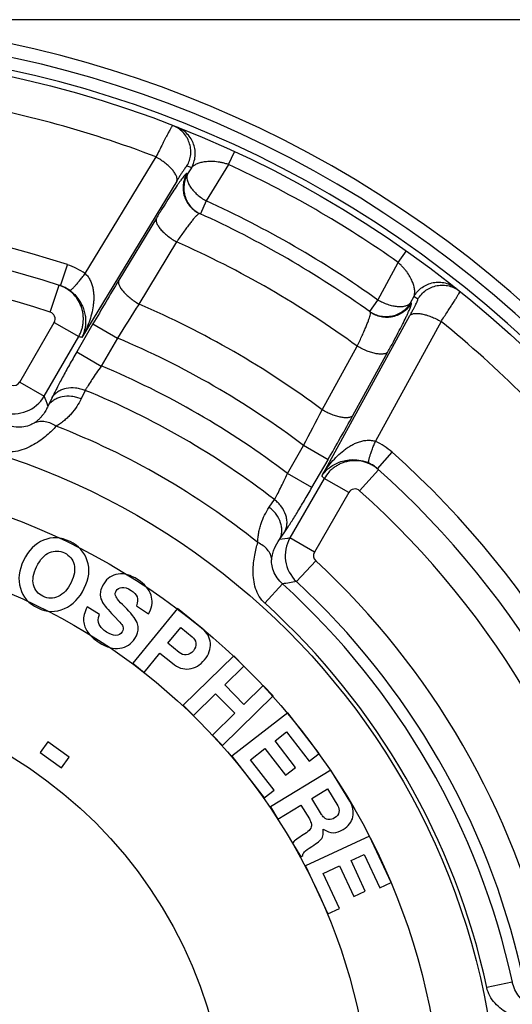
# Paper-space layout '02051-7711_1_1' of a CAD drawing. Units: inches. Extents: x 0 to 34, y 0 to 22.
# Drawn here: x 12.5 to 13.2, y 7.7 to 9 of the extents above; entities that cross this region are included whole.
import ezdxf

# ---------------------------------------------------------------- set-up
doc = ezdxf.new("R2010")
doc.units = ezdxf.units.IN
doc.header["$LTSCALE"] = 1.87
doc.header["$MEASUREMENT"] = 0
doc.layers.get('0').update_dxf_attribs({"linetype": 'CONTINUOUS'})
doc.layers.add('CURVES', color=7, linetype='CONTINUOUS')
doc.styles.get("Standard").update_dxf_attribs({"font": 'txt', "width": 0.8})
doc.dimstyles.new('DIMSTYLE_1', dxfattribs={"dimtxt": 0.14, "dimasz": 0.13, "dimexe": 0.1, "dimexo": 0.0625, "dimgap": 0.07, "dimtad": 0, "dimtih": 1, "dimtoh": 1, "dimzin": 4, "dimdsep": 46, "dimtxsty": 'STANDARD', "dimblk": '_FILLED', "dimblk1": '_FILLED', "dimblk2": '_FILLED', "dimcen": 0.09, "dimadec": 3, "dimazin": 1, "dimtp": 0.01, "dimtm": 0.01, "dimtfac": 1, "dimtofl": 0, "dimtmove": 0, "dimatfit": 3, "dimldrblk": '_FILLED', "dimfxl": 1, "dimtolj": 1, "dimtzin": 4, "dimarcsym": 0})

# ---------------------------------------------------------------- blocks, each defined once
blk = doc.blocks.new('_FILLED')
at = {"color": 0, "linetype": 'BYBLOCK'}
blk.add_solid([(0, 0), (-1, 0.173), (-1, -0.173)], dxfattribs=at)
blk = doc.blocks.new('*D0')
at = {"color": 2, "linetype": 'CONTINUOUS'}
for p, q in [((12.2045, 9.0441), (14.9146, 9.0441)), ((14.8146, 9.0441), (14.8146, 5.5381)), ((14.8146, 1.7521), (14.8146, 5.0481)), ((12.7998, 1.7521), (14.9146, 1.7521))]:
    blk.add_line(p, q, dxfattribs=at)
at = {"color": 2, "linetype": 'CONTINUOUS', "xscale": 0.13, "yscale": 0.13, "zscale": 0.13}
for p, rotation in [((14.8146, 9.0441), 90), ((14.8146, 1.7521), 270)]:
    blk.add_blockref('_FILLED', p, dxfattribs=dict(at, rotation=rotation))
at = {"color": 2, "linetype": 'CONTINUOUS', "insert": (14.7196, 5.4681), "char_height": 0.14, "width": 0.9, "attachment_point": 2, "line_spacing_factor": 0.9}
blk.add_mtext('7.29\\P[185,2]', dxfattribs=at)

psp = doc.layouts.new('02051-7711_1_1')

# ---------------------------------------------------------------- linework, layer by layer
at = {"color": 7, "linetype": 'CONTINUOUS'}
for p, q in [((12.7789, 8.8392), (12.7872, 8.8573)), ((12.576, 8.685), (12.6763, 8.8499)), ((12.7263, 8.8347), (12.7209, 8.8259)), ((12.7788, 8.8392), (12.7472, 8.7877)), ((12.7055, 8.8159), (12.5715, 8.5945)), ((12.7209, 8.8259), (12.7198, 8.8264)), ((12.7472, 8.7877), (12.7389, 8.7695)), ((12.6767, 8.7635), (12.6235, 8.6756)), ((12.7389, 8.7695), (12.7378, 8.77)), ((12.7052, 8.7298), (12.6521, 8.6419)), ((13.0187, 8.7007), (13.0303, 8.717)), ((12.541, 8.6679), (12.5508, 8.6976)), ((12.99, 8.6475), (13.0187, 8.7007)), ((12.5266, 8.6305), (12.5391, 8.6685)), ((12.9784, 8.6312), (12.99, 8.6475)), ((13.0362, 8.6438), (13.0411, 8.6529)), ((13.0372, 8.6431), (13.0362, 8.6438)), ((12.9105, 8.3987), (13.0353, 8.6256)), ((12.9793, 8.6305), (12.9784, 8.6312)), ((12.4835, 8.5317), (12.5322, 8.616)), ((12.5322, 8.616), (12.5668, 8.596)), ((12.587, 8.6138), (12.5641, 8.5743)), ((12.587, 8.6138), (12.6216, 8.5938)), ((13.0793, 8.6172), (12.9866, 8.4479)), ((12.5181, 8.5118), (12.5668, 8.596)), ((12.6216, 8.5938), (12.5987, 8.5543)), ((12.9112, 8.4923), (12.9608, 8.5822)), ((12.5641, 8.5743), (12.5987, 8.5543)), ((12.9548, 8.4844), (13.0042, 8.5743)), ((12.4835, 8.5317), (12.5181, 8.5118)), ((12.5292, 8.5098), (12.5235, 8.498)), ((12.576, 8.5198), (12.5703, 8.5081)), ((12.8621, 8.4023), (12.8849, 8.4418)), ((12.9195, 8.4218), (12.8849, 8.4418)), ((12.9893, 8.4091), (13.0101, 8.4324)), ((12.8967, 8.3823), (12.9195, 8.4218)), ((12.8967, 8.3823), (12.8621, 8.4023)), ((12.9641, 8.3779), (12.9908, 8.4077)), ((12.9142, 8.3954), (12.8656, 8.3112)), ((12.9488, 8.3755), (12.9142, 8.3954)), ((12.9488, 8.3755), (12.9002, 8.2912)), ((12.8363, 8.3546), (12.8436, 8.3654)), ((12.851, 8.309), (12.8583, 8.3198)), ((12.9002, 8.2912), (12.8656, 8.3112)), ((12.902, 8.2789), (12.8749, 8.2496)), ((12.8551, 8.2461), (12.8303, 8.2188)), ((12.6485, 8.215), (12.6657, 8.204)), ((12.5961, 8.2028), (12.579, 8.2138)), ((12.6165, 8.2012), (12.6251, 8.1921)), ((12.7067, 8.2115), (12.6435, 8.1339)), ((12.7417, 8.1829), (12.7067, 8.2115)), ((12.6929, 8.1623), (12.7111, 8.1847)), ((12.7111, 8.1847), (12.7273, 8.1715)), ((12.7089, 8.1492), (12.6929, 8.1623)), ((12.6593, 8.1211), (12.6815, 8.1484)), ((12.6815, 8.1484), (12.6993, 8.1339)), ((12.6435, 8.1339), (12.6593, 8.1211)), ((12.7863, 8.1447), (12.7148, 8.0747)), ((12.8005, 8.1301), (12.7863, 8.1447)), ((12.7733, 8.1035), (12.8005, 8.1301)), ((12.8004, 8.0757), (12.7733, 8.1035)), ((12.729, 8.0602), (12.7605, 8.0909)), ((12.7605, 8.0909), (12.7876, 8.0632)), ((12.8276, 8.1024), (12.8004, 8.0757)), ((12.8418, 8.0878), (12.8276, 8.1024)), ((12.7703, 8.0179), (12.8418, 8.0878)), ((12.7148, 8.0747), (12.729, 8.0602)), ((12.7876, 8.0632), (12.7561, 8.0325)), ((12.8625, 8.0639), (12.7834, 8.0027)), ((12.9069, 8.0065), (12.8625, 8.0639)), ((12.8445, 8.0242), (12.8608, 8.0368)), ((12.8608, 8.0368), (12.8927, 7.9955)), ((12.5232, 8.0227), (12.5124, 8.0078)), ((12.5533, 8.0011), (12.5232, 8.0227)), ((12.7561, 8.0325), (12.7703, 8.0179)), ((12.8737, 7.9865), (12.8445, 8.0242)), ((12.5124, 8.0078), (12.5426, 7.9862)), ((12.81, 7.9976), (12.8303, 8.0133)), ((12.8303, 8.0133), (12.8595, 7.9756)), ((12.8927, 7.9955), (12.9069, 8.0065)), ((12.5426, 7.9862), (12.5533, 8.0011)), ((12.7834, 8.0027), (12.8292, 7.9435)), ((12.8434, 7.9544), (12.81, 7.9976)), ((12.9235, 7.983), (12.838, 7.9311)), ((12.8595, 7.9756), (12.8737, 7.9865)), ((12.9503, 7.9389), (12.9235, 7.983)), ((12.8292, 7.9435), (12.8434, 7.9544)), ((12.8965, 7.9428), (12.9187, 7.9563)), ((12.9187, 7.9563), (12.9333, 7.9324)), ((12.9103, 7.9201), (12.8965, 7.9428)), ((12.838, 7.9311), (12.8486, 7.9137)), ((12.8486, 7.9137), (12.8812, 7.9335)), ((12.8812, 7.9335), (12.8931, 7.9139)), ((12.8889, 7.8944), (12.8818, 7.8898)), ((12.9783, 7.8897), (12.8877, 7.8475)), ((13.009, 7.8239), (12.9783, 7.8897)), ((12.8692, 7.8798), (12.8811, 7.8603)), ((12.8811, 7.8603), (12.8839, 7.862)), ((12.952, 7.855), (12.9707, 7.8637)), ((12.9721, 7.8118), (12.952, 7.855)), ((12.9707, 7.8637), (12.9927, 7.8164)), ((12.8877, 7.8475), (12.9193, 7.7796)), ((12.9125, 7.8366), (12.9358, 7.8474)), ((12.9358, 7.8474), (12.9559, 7.8042)), ((12.9355, 7.7872), (12.9125, 7.8366)), ((12.9559, 7.8042), (12.9721, 7.8118)), ((12.9927, 7.8164), (13.009, 7.8239)), ((12.9193, 7.7796), (12.9355, 7.7872)), ((13.1801, 7.6831), (13.144, 7.6753))]:
    psp.add_line(p, q, dxfattribs=at)
for radius in [1.54, 1.0191]:
    psp.add_circle((12.142, 7.4591), radius, dxfattribs=at)
for centre, radius, start, end in [((12.142, 7.4591), 1.585, 328.3941, 227.5852), ((12.142, 7.4591), 1.5664, 326.3971, 229.1754), ((12.142, 7.4591), 1.5486, 324.0234, 229.6991), ((12.142, 7.4591), 1.49, 68.9839, 81.0736), ((12.1765, 7.4391), 1.5, 68.4997, 68.7578), ((12.142, 7.4591), 1.52, 54.7721, 65.2279), ((12.142, 7.4591), 1.46, 54.4893, 65.5107), ((12.142, 7.4591), 1.3043, 71.7306, 108.2694), ((12.142, 7.4591), 1.44, 54.4425, 65.5575), ((12.7552, 8.8053), 0.0393, 243.8365, 245.5095), ((12.142, 7.4591), 1.273, 71.7304, 108.2696), ((12.142, 7.4591), 1.39, 53.9055, 66.0945), ((12.142, 7.4591), 1.233, 71.8216, 108.1784), ((12.5205, 8.6055), 0.0969, 55.0443, 71.7428), ((15.5817, 6.8859), 3.4574, 148.8265, 150.016), ((12.5254, 8.6204), 0.05, 63.5013, 71.7369), ((12.5256, 8.621), 0.0493, 55.2032, 63.4883), ((12.1074, 7.479), 1.5, 51.2422, 51.5003), ((14.7992, 7.2413), 2.5635, 146.8828, 148.1557), ((12.142, 7.4591), 1.2882, 53.332, 66.668), ((12.5235, 8.621), 0.01, 330.0528, 71.8762), ((13.0012, 8.6632), 0.0393, 234.4905, 236.1635), ((12.5261, 8.6168), 0.0506, 333.8659, 347.8939), ((12.142, 7.4591), 1.49, 38.9264, 51.0161), ((12.1852, 7.4341), 1.223, 71.5893, 71.8203), ((12.142, 7.4591), 1.232, 52.9109, 67.0891), ((12.142, 7.4591), 1.1867, 52.639, 67.361), ((12.4749, 8.5367), 0.00998, 252.8227, 330.0101), ((12.4748, 8.5369), 0.0501, 252.9362, 329.8897), ((9.1807, 7.2027), 3.5849, 21.1812, 21.4168), ((12.142, 7.4591), 1.1462, 52.2553, 67.7447), ((10.6253, 9.6512), 2.5629, 331.8442, 333.1173), ((9.9257, 10.1514), 3.4574, 329.984, 331.1735), ((12.142, 7.4591), 1.0839, 51.2659, 68.7341), ((12.9456, 8.3601), 0.0969, 48.2575, 64.9561), ((12.142, 7.4591), 1.3043, 11.7306, 48.2694), ((12.9565, 8.3724), 0.0492, 56.4764, 64.8064), ((12.956, 8.3718), 0.05, 48.2633, 56.4738), ((12.0987, 7.484), 1.223, 48.1797, 48.4107), ((12.142, 7.4591), 1.273, 11.7303, 48.2697), ((12.9575, 8.3705), 0.01, 48.1238, 149.9472), ((12.142, 7.4591), 1.233, 11.8216, 48.1784), ((13.4006, 4.7664), 3.5849, 98.5832, 98.8188), ((12.909, 8.2862), 0.0501, 150.1102, 227.057), ((12.9088, 8.2862), 0.00998, 149.9901, 227.1772), ((12.142, 7.4591), 1.118, 12.8327, 47.1673), ((13.4372, 5.0075), 3.2905, 99.8406, 100.1903), ((12.142, 7.4591), 1.0621, 12.1785, 47.8215), ((12.142, 7.4591), 1.078, 12.8327, 47.1673), ((12.142, 7.4591), 1.0252, 12.1785, 47.8215)]:
    psp.add_arc(centre, radius, start, end, dxfattribs=at)
for points, knots in [([(12.6999, 8.8944), (12.6999, 8.8944), (12.6998, 8.8944), (12.6996, 8.8943), (12.6994, 8.894), (12.6991, 8.8935), (12.6985, 8.8927), (12.6977, 8.8914), (12.6967, 8.8897), (12.6956, 8.8876), (12.6942, 8.8852), (12.6928, 8.8824), (12.6911, 8.8793), (12.6893, 8.8758), (12.6874, 8.8721), (12.6846, 8.8666), (12.6809, 8.8592), (12.6779, 8.8531), (12.6763, 8.8499)], [0, 0, 0, 0, 0.00202, 0.005799, 0.011627, 0.019564, 0.041818, 0.072563, 0.111634, 0.158812, 0.213863, 0.276472, 0.346267, 0.422873, 0.505882, 0.594845, 0.788766, 1, 1, 1, 1]), ([(12.72, 8.8372), (12.7214, 8.8396), (12.7238, 8.8449), (12.7255, 8.8534), (12.7254, 8.8621), (12.7234, 8.8705), (12.7197, 8.8783), (12.7144, 8.8852), (12.7077, 8.8907), (12.7026, 8.8934), (12.6999, 8.8944)], [0, 0, 0, 0, 0.124959, 0.250185, 0.37522, 0.500234, 0.625211, 0.750141, 0.875214, 1, 1, 1, 1]), ([(12.7263, 8.8347), (12.7277, 8.8372), (12.7301, 8.8425), (12.7318, 8.8509), (12.7317, 8.8596), (12.7297, 8.868), (12.726, 8.8758), (12.7207, 8.8826), (12.7141, 8.8882), (12.709, 8.8908), (12.7064, 8.8919)], [0, 0, 0, 0, 0.12496, 0.250185, 0.375219, 0.500233, 0.62521, 0.750141, 0.875213, 1, 1, 1, 1]), ([(12.7055, 8.8159), (12.7057, 8.8164), (12.706, 8.8174), (12.706, 8.8191), (12.7057, 8.8209), (12.7051, 8.8229), (12.7041, 8.825), (12.7023, 8.828), (12.6992, 8.832), (12.6947, 8.8367), (12.6892, 8.8414), (12.683, 8.8459), (12.6786, 8.8486), (12.6763, 8.8499)], [0, 0, 0, 0, 0.031984, 0.066784, 0.105553, 0.149037, 0.197609, 0.251373, 0.373976, 0.514457, 0.668942, 0.832766, 1, 1, 1, 1]), ([(12.7788, 8.8392), (12.7772, 8.8398), (12.7738, 8.8408), (12.7688, 8.842), (12.764, 8.8428), (12.7582, 8.8435), (12.7515, 8.8436), (12.7444, 8.843), (12.7383, 8.8417), (12.734, 8.8401), (12.731, 8.8386), (12.7287, 8.8371), (12.7271, 8.8357), (12.7263, 8.8347)], [0, 0, 0, 0, 0.09705, 0.190718, 0.278903, 0.361418, 0.509903, 0.63867, 0.750161, 0.846369, 0.889295, 0.92905, 1, 1, 1, 1]), ([(12.72, 8.8372), (12.7199, 8.8372), (12.7198, 8.8371), (12.7197, 8.837), (12.7194, 8.8368), (12.719, 8.8364), (12.7185, 8.8358), (12.7179, 8.835), (12.7168, 8.8336), (12.7153, 8.8314), (12.7132, 8.8283), (12.7108, 8.8246), (12.7082, 8.8204), (12.7064, 8.8175), (12.7055, 8.8159)], [0, 0, 0, 0, 0.008065, 0.014708, 0.023322, 0.046662, 0.078248, 0.117961, 0.165588, 0.283549, 0.429413, 0.599981, 0.791678, 1, 1, 1, 1]), ([(12.7198, 8.8264), (12.7197, 8.8264), (12.7195, 8.8264), (12.7191, 8.8263), (12.7187, 8.826), (12.7182, 8.8256), (12.7176, 8.825), (12.7169, 8.8243), (12.7162, 8.8235), (12.715, 8.8221), (12.7134, 8.82), (12.7113, 8.8171), (12.7088, 8.8137), (12.705, 8.8082), (12.6996, 8.8001), (12.6926, 8.7892), (12.6848, 8.7768), (12.6795, 8.768), (12.6767, 8.7635)], [0, 0, 0, 0, 0.003351, 0.008044, 0.014535, 0.022986, 0.033462, 0.045989, 0.060577, 0.077219, 0.116578, 0.163886, 0.218922, 0.281377, 0.427116, 0.598018, 0.790536, 1, 1, 1, 1]), ([(12.7198, 8.8264), (12.7184, 8.824), (12.7161, 8.8189), (12.7143, 8.8107), (12.7143, 8.8023), (12.716, 8.7941), (12.7194, 8.7864), (12.7243, 8.7796), (12.7305, 8.774), (12.7353, 8.7711), (12.7378, 8.77)], [0, 0, 0, 0, 0.124968, 0.250184, 0.375216, 0.500228, 0.625205, 0.750136, 0.875203, 1, 1, 1, 1]), ([(12.7209, 8.8259), (12.7195, 8.8235), (12.7173, 8.8185), (12.7155, 8.8105), (12.7154, 8.8022), (12.717, 8.7942), (12.7201, 8.7866), (12.7248, 8.7798), (12.7307, 8.7741), (12.7354, 8.7712), (12.7378, 8.77)], [0, 0, 0, 0, 0.124953, 0.250165, 0.375193, 0.500193, 0.625168, 0.750087, 0.875124, 1, 1, 1, 1]), ([(12.7209, 8.8259), (12.7206, 8.8253), (12.7201, 8.824), (12.7197, 8.8211), (12.72, 8.818), (12.721, 8.8149), (12.7224, 8.8114), (12.7251, 8.8069), (12.7293, 8.8016), (12.7345, 8.7966), (12.7405, 8.7918), (12.7449, 8.789), (12.7472, 8.7877)], [0, 0, 0, 0, 0.039998, 0.081868, 0.173958, 0.225417, 0.280735, 0.402902, 0.539179, 0.686742, 0.841966, 1, 1, 1, 1]), ([(12.6767, 8.7635), (12.6765, 8.763), (12.6762, 8.762), (12.6762, 8.7603), (12.6765, 8.7585), (12.6771, 8.7566), (12.678, 8.7545), (12.6798, 8.7515), (12.6827, 8.7476), (12.6872, 8.7429), (12.6926, 8.7383), (12.6986, 8.7338), (12.703, 8.7311), (12.7052, 8.7298)], [0, 0, 0, 0, 0.032218, 0.06723, 0.106151, 0.1497, 0.198289, 0.252005, 0.374201, 0.514278, 0.668586, 0.83256, 1, 1, 1, 1]), ([(12.7353, 8.7687), (12.735, 8.7684), (12.7342, 8.7678), (12.7326, 8.7661), (12.7302, 8.7634), (12.727, 8.7596), (12.7234, 8.7549), (12.7193, 8.7495), (12.7131, 8.7411), (12.7084, 8.7344), (12.7052, 8.7298)], [0, 0, 0, 0, 0.02757, 0.060534, 0.142292, 0.244314, 0.36514, 0.503129, 0.65644, 1, 1, 1, 1]), ([(12.7378, 8.77), (12.7377, 8.77), (12.7374, 8.77), (12.7371, 8.77), (12.7367, 8.7698), (12.7361, 8.7694), (12.7356, 8.769), (12.7353, 8.7687)], [0, 0, 0, 0, 0.140077, 0.232667, 0.344115, 0.628729, 1, 1, 1, 1]), ([(13.0411, 8.6529), (13.0416, 8.6542), (13.042, 8.6562), (13.0422, 8.659), (13.042, 8.6623), (13.0412, 8.6668), (13.0392, 8.6727), (13.0362, 8.6793), (13.0328, 8.6849), (13.0293, 8.6897), (13.0262, 8.6934), (13.0227, 8.6971), (13.0201, 8.6995), (13.0187, 8.7007)], [0, 0, 0, 0, 0.07095, 0.110704, 0.15363, 0.249837, 0.361328, 0.490093, 0.638577, 0.721089, 0.809275, 0.90295, 1, 1, 1, 1]), ([(12.5538, 8.6615), (12.5539, 8.6615), (12.5542, 8.6614), (12.5545, 8.6615), (12.555, 8.6617), (12.5556, 8.662), (12.5565, 8.6626), (12.5575, 8.6635), (12.5587, 8.6645), (12.56, 8.6658), (12.5619, 8.6678), (12.5647, 8.6709), (12.5682, 8.675), (12.572, 8.6798), (12.5746, 8.6832), (12.576, 8.685)], [0, 0, 0, 0, 0.013334, 0.021863, 0.031968, 0.057391, 0.090188, 0.130514, 0.178271, 0.233264, 0.295267, 0.43914, 0.607054, 0.795594, 1, 1, 1, 1]), ([(12.576, 8.685), (12.5775, 8.6836), (12.5803, 8.6806), (12.5834, 8.6754), (12.5856, 8.6697), (12.5871, 8.6638), (12.5879, 8.6578), (12.5882, 8.6517), (12.588, 8.6456), (12.5871, 8.6376), (12.5852, 8.6278), (12.5816, 8.6162), (12.5771, 8.6051), (12.5734, 8.598), (12.5715, 8.5945)], [0, 0, 0, 0, 0.062589, 0.125573, 0.188613, 0.251568, 0.314455, 0.377191, 0.439829, 0.502355, 0.627099, 0.751571, 0.875869, 1, 1, 1, 1]), ([(12.6235, 8.6756), (12.6233, 8.6752), (12.623, 8.6741), (12.623, 8.6725), (12.6233, 8.6707), (12.6239, 8.6687), (12.6248, 8.6667), (12.6266, 8.6637), (12.6296, 8.6597), (12.6341, 8.6551), (12.6395, 8.6504), (12.6455, 8.6459), (12.6499, 8.6432), (12.6521, 8.6419)], [0, 0, 0, 0, 0.032216, 0.067198, 0.106081, 0.149609, 0.198161, 0.251852, 0.374197, 0.514376, 0.668638, 0.832447, 1, 1, 1, 1]), ([(12.5668, 8.596), (12.5686, 8.5992), (12.5709, 8.6044), (12.5727, 8.6116), (12.5734, 8.6171), (12.5735, 8.6226), (12.5731, 8.6282), (12.572, 8.6336), (12.5697, 8.6407), (12.5654, 8.6489), (12.5595, 8.6561), (12.5538, 8.6609), (12.5477, 8.665), (12.5426, 8.6674), (12.5391, 8.6685)], [0, 0, 0, 0, 0.124904, 0.187541, 0.250122, 0.312674, 0.375226, 0.437787, 0.500345, 0.625248, 0.75009, 0.812624, 0.875207, 1, 1, 1, 1]), ([(12.5538, 8.6615), (12.5551, 8.6606), (12.5577, 8.6586), (12.5623, 8.6543), (12.5672, 8.6484), (12.5715, 8.6409), (12.5744, 8.6334), (12.5761, 8.6261), (12.5768, 8.6191), (12.5766, 8.6125), (12.5759, 8.6082), (12.5755, 8.6062)], [0, 0, 0, 0, 0.076611, 0.153545, 0.302002, 0.439608, 0.56627, 0.68381, 0.794199, 0.899103, 1, 1, 1, 1]), ([(13.0411, 8.6529), (13.0426, 8.6554), (13.046, 8.6601), (13.0524, 8.6658), (13.06, 8.67), (13.0682, 8.6725), (13.0768, 8.6732), (13.0854, 8.6721), (13.0935, 8.6691), (13.0984, 8.666), (13.1006, 8.6643)], [0, 0, 0, 0, 0.12496, 0.250185, 0.375219, 0.500233, 0.62521, 0.750141, 0.875213, 1, 1, 1, 1]), ([(13.0464, 8.6487), (13.0478, 8.6512), (13.0513, 8.6559), (13.0577, 8.6616), (13.0653, 8.6658), (13.0736, 8.6683), (13.0822, 8.669), (13.0908, 8.6678), (13.0989, 8.6648), (13.1038, 8.6617), (13.106, 8.6599)], [0, 0, 0, 0, 0.124959, 0.250185, 0.37522, 0.500234, 0.625211, 0.750141, 0.875214, 1, 1, 1, 1]), ([(13.0362, 8.6438), (13.0358, 8.6433), (13.0349, 8.6422), (13.0327, 8.6404), (13.0298, 8.6392), (13.0266, 8.6384), (13.0229, 8.6379), (13.0176, 8.638), (13.011, 8.639), (13.004, 8.641), (12.9969, 8.6438), (12.9923, 8.6462), (12.99, 8.6475)], [0, 0, 0, 0, 0.039998, 0.081868, 0.173958, 0.225417, 0.280735, 0.402902, 0.539179, 0.686742, 0.841966, 1, 1, 1, 1]), ([(13.0353, 8.6256), (13.0361, 8.6271), (13.0378, 8.6302), (13.0401, 8.6345), (13.0421, 8.6384), (13.0438, 8.6417), (13.0449, 8.6441), (13.0456, 8.6458), (13.046, 8.6467), (13.0463, 8.6475), (13.0464, 8.648), (13.0465, 8.6483), (13.0465, 8.6485), (13.0465, 8.6487), (13.0464, 8.6487)], [0, 0, 0, 0, 0.208322, 0.400019, 0.570587, 0.716451, 0.834412, 0.882039, 0.921752, 0.953338, 0.976678, 0.985292, 0.991935, 1, 1, 1, 1]), ([(13.0793, 8.6172), (13.0824, 8.6219), (13.0868, 8.6285), (13.0924, 8.6371), (13.096, 8.6427), (13.0991, 8.6476), (13.1017, 8.6517), (13.1036, 8.655), (13.1047, 8.6569), (13.1052, 8.6578)], [0, 0, 0, 0, 0.346532, 0.500653, 0.638991, 0.759657, 0.860983, 0.941459, 1, 1, 1, 1]), ([(13.1052, 8.6578), (13.1053, 8.6581), (13.1056, 8.6586), (13.1059, 8.6592), (13.106, 8.6596), (13.1061, 8.6599), (13.1061, 8.6599), (13.106, 8.6599)], [0, 0, 0, 0, 0.419471, 0.723786, 0.913807, 0.967902, 1, 1, 1, 1]), ([(13.0362, 8.6438), (13.0349, 8.6415), (13.0316, 8.637), (13.0256, 8.6314), (13.0185, 8.6272), (13.0107, 8.6246), (13.0025, 8.6235), (12.9943, 8.6242), (12.9864, 8.6265), (12.9816, 8.6291), (12.9793, 8.6306)], [0, 0, 0, 0, 0.124953, 0.250165, 0.375193, 0.500193, 0.625168, 0.750087, 0.875124, 1, 1, 1, 1]), ([(13.0372, 8.6431), (13.0358, 8.6407), (13.0325, 8.6362), (13.0263, 8.6306), (13.0191, 8.6263), (13.0111, 8.6237), (13.0028, 8.6228), (12.9944, 8.6236), (12.9865, 8.6262), (12.9816, 8.6289), (12.9793, 8.6305)], [0, 0, 0, 0, 0.124968, 0.250184, 0.375216, 0.500228, 0.625204, 0.750136, 0.875203, 1, 1, 1, 1]), ([(13.0042, 8.5743), (13.0068, 8.579), (13.0117, 8.588), (13.0186, 8.601), (13.0245, 8.6125), (13.0288, 8.6212), (13.0317, 8.6273), (13.0334, 8.6311), (13.0349, 8.6344), (13.0359, 8.6369), (13.0365, 8.6386), (13.0368, 8.6396), (13.0371, 8.6406), (13.0373, 8.6414), (13.0374, 8.642), (13.0374, 8.6425), (13.0374, 8.6429), (13.0373, 8.6431), (13.0372, 8.6431)], [0, 0, 0, 0, 0.209422, 0.401813, 0.572661, 0.718435, 0.780926, 0.835985, 0.883329, 0.922729, 0.939385, 0.953982, 0.966516, 0.976998, 0.985456, 0.991952, 0.996648, 1, 1, 1, 1]), ([(12.9608, 8.5822), (12.9632, 8.5872), (12.9666, 8.5945), (12.9707, 8.6039), (12.9733, 8.6101), (12.9755, 8.6155), (12.9773, 8.6202), (12.9786, 8.6241), (12.9792, 8.6264), (12.9794, 8.6274)], [0, 0, 0, 0, 0.340109, 0.49231, 0.629804, 0.750823, 0.853744, 0.937131, 1, 1, 1, 1]), ([(12.9794, 8.6274), (12.9795, 8.6278), (12.9796, 8.6285), (12.9797, 8.6293), (12.9797, 8.6299), (12.9796, 8.6302), (12.9795, 8.6305), (12.9793, 8.6305)], [0, 0, 0, 0, 0.375867, 0.662347, 0.773534, 0.864967, 1, 1, 1, 1]), ([(13.0353, 8.6256), (13.0356, 8.626), (13.0363, 8.6267), (13.0378, 8.6276), (13.0395, 8.6282), (13.0415, 8.6286), (13.0438, 8.6288), (13.0473, 8.6288), (13.0523, 8.6281), (13.0587, 8.6265), (13.0655, 8.6241), (13.0724, 8.621), (13.077, 8.6186), (13.0793, 8.6172)], [0, 0, 0, 0, 0.031984, 0.066785, 0.105555, 0.14904, 0.197614, 0.251378, 0.373983, 0.514464, 0.668947, 0.832769, 1, 1, 1, 1]), ([(13.0042, 8.5743), (13.0039, 8.5739), (13.0032, 8.5732), (13.0018, 8.5723), (13.0001, 8.5717), (12.9981, 8.5713), (12.9958, 8.571), (12.9923, 8.5711), (12.9875, 8.5717), (12.9812, 8.5732), (12.9745, 8.5755), (12.9676, 8.5785), (12.9631, 8.5809), (12.9608, 8.5822)], [0, 0, 0, 0, 0.032218, 0.06723, 0.106151, 0.1497, 0.198289, 0.252005, 0.374201, 0.514278, 0.668586, 0.83256, 1, 1, 1, 1]), ([(12.5641, 8.5743), (12.5606, 8.5682), (12.5538, 8.5562), (12.5443, 8.5391), (12.5372, 8.5257), (12.5323, 8.5161), (12.5302, 8.5118), (12.5292, 8.5098)], [0, 0, 0, 0, 0.288468, 0.561132, 0.802904, 0.907869, 1, 1, 1, 1]), ([(12.5987, 8.5543), (12.5964, 8.5511), (12.592, 8.5448), (12.5858, 8.5357), (12.5812, 8.5285), (12.578, 8.5233), (12.5767, 8.5209), (12.576, 8.5198)], [0, 0, 0, 0, 0.287752, 0.560292, 0.802513, 0.907743, 1, 1, 1, 1]), ([(12.5292, 8.5098), (12.5302, 8.5114), (12.5327, 8.5145), (12.5374, 8.5184), (12.5429, 8.5213), (12.5512, 8.5238), (12.5604, 8.5241), (12.5694, 8.5223), (12.5739, 8.5208), (12.576, 8.5198)], [0, 0, 0, 0, 0.112065, 0.227084, 0.345844, 0.469024, 0.727944, 0.863259, 1, 1, 1, 1]), ([(12.5235, 8.498), (12.5245, 8.4997), (12.527, 8.5028), (12.5317, 8.5066), (12.5372, 8.5095), (12.5455, 8.512), (12.5546, 8.5123), (12.5637, 8.5106), (12.5682, 8.509), (12.5703, 8.5081)], [0, 0, 0, 0, 0.112068, 0.227089, 0.34585, 0.469027, 0.727942, 0.863256, 1, 1, 1, 1]), ([(12.5703, 8.5081), (12.5685, 8.5043), (12.5642, 8.4968), (12.5577, 8.4882), (12.5516, 8.4818), (12.5466, 8.4773), (12.5411, 8.473), (12.5371, 8.4704), (12.5351, 8.4692)], [0, 0, 0, 0, 0.239154, 0.482645, 0.607293, 0.734645, 0.865305, 1, 1, 1, 1]), ([(12.5235, 8.498), (12.5225, 8.4958), (12.5204, 8.4914), (12.517, 8.4863), (12.5138, 8.4824), (12.5112, 8.4795), (12.5082, 8.4768), (12.5061, 8.4752), (12.5049, 8.4744)], [0, 0, 0, 0, 0.238726, 0.481298, 0.605509, 0.732656, 0.863729, 1, 1, 1, 1]), ([(12.9548, 8.4844), (12.9545, 8.484), (12.9537, 8.4832), (12.9523, 8.4823), (12.9506, 8.4817), (12.9486, 8.4813), (12.9463, 8.4811), (12.9428, 8.4811), (12.938, 8.4817), (12.9317, 8.4832), (12.9249, 8.4856), (12.918, 8.4886), (12.9135, 8.491), (12.9112, 8.4923)], [0, 0, 0, 0, 0.032216, 0.067198, 0.106081, 0.149609, 0.198161, 0.251852, 0.374197, 0.514376, 0.668638, 0.832447, 1, 1, 1, 1]), ([(12.5351, 8.4692), (12.5332, 8.4671), (12.5289, 8.4627), (12.5217, 8.4561), (12.5131, 8.4493), (12.5034, 8.4429), (12.4925, 8.4375), (12.4806, 8.4337), (12.4681, 8.4324), (12.4597, 8.4337), (12.4557, 8.435)], [0, 0, 0, 0, 0.093434, 0.202371, 0.32317, 0.452471, 0.587004, 0.724063, 0.862004, 1, 1, 1, 1]), ([(12.5049, 8.4744), (12.5041, 8.4738), (12.5022, 8.4726), (12.4971, 8.4702), (12.489, 8.4679), (12.4781, 8.4675), (12.4706, 8.469), (12.467, 8.4702)], [0, 0, 0, 0, 0.075808, 0.173957, 0.42685, 0.71189, 1, 1, 1, 1]), ([(12.5049, 8.4744), (12.5071, 8.4754), (12.512, 8.4766), (12.5198, 8.4763), (12.5278, 8.4738), (12.5327, 8.4709), (12.5351, 8.4692)], [0, 0, 0, 0, 0.226746, 0.466662, 0.724434, 1, 1, 1, 1]), ([(12.9105, 8.3987), (12.9126, 8.4022), (12.9169, 8.4089), (12.9243, 8.4184), (12.9325, 8.4272), (12.94, 8.4339), (12.9466, 8.4386), (12.9517, 8.4418), (12.9571, 8.4446), (12.9627, 8.4469), (12.9686, 8.4486), (12.9746, 8.4495), (12.9807, 8.4494), (12.9847, 8.4485), (12.9866, 8.4479)], [0, 0, 0, 0, 0.124131, 0.248429, 0.372901, 0.497645, 0.560171, 0.622809, 0.685545, 0.748432, 0.811387, 0.874427, 0.937411, 1, 1, 1, 1]), ([(12.9774, 8.4169), (12.9773, 8.417), (12.9771, 8.4172), (12.977, 8.4176), (12.9769, 8.418), (12.9769, 8.4188), (12.977, 8.4199), (12.9772, 8.4212), (12.9776, 8.4227), (12.978, 8.4244), (12.9788, 8.4272), (12.9801, 8.431), (12.9819, 8.4362), (12.9841, 8.4419), (12.9857, 8.4458), (12.9866, 8.4479)], [0, 0, 0, 0, 0.013335, 0.021864, 0.031971, 0.057396, 0.090196, 0.130524, 0.178283, 0.233279, 0.295282, 0.439156, 0.607067, 0.795602, 1, 1, 1, 1]), ([(12.9105, 8.3987), (12.9119, 8.4008), (12.9151, 8.4049), (12.9209, 8.4103), (12.9277, 8.4149), (12.9355, 8.4186), (12.9447, 8.4212), (12.955, 8.4223), (12.9663, 8.4211), (12.9738, 8.4187), (12.9774, 8.4169)], [0, 0, 0, 0, 0.100864, 0.204601, 0.3127, 0.427477, 0.55162, 0.688378, 0.839753, 1, 1, 1, 1]), ([(12.9908, 8.4077), (12.9881, 8.4102), (12.9835, 8.4134), (12.9768, 8.4167), (12.9699, 8.4191), (12.9607, 8.4208), (12.9514, 8.4203), (12.9442, 8.4187), (12.9389, 8.417), (12.9338, 8.4146), (12.9291, 8.4117), (12.9247, 8.4083), (12.9194, 8.4032), (12.9161, 8.3986), (12.9142, 8.3954)], [0, 0, 0, 0, 0.124793, 0.187376, 0.24991, 0.374752, 0.499655, 0.562213, 0.624774, 0.687326, 0.749878, 0.812459, 0.875096, 1, 1, 1, 1]), ([(12.8436, 8.3654), (12.8442, 8.3665), (12.8456, 8.3688), (12.8485, 8.3741), (12.8524, 8.3817), (12.8572, 8.3917), (12.8605, 8.3987), (12.8621, 8.4023)], [0, 0, 0, 0, 0.092234, 0.197415, 0.439573, 0.712193, 1, 1, 1, 1]), ([(12.8583, 8.3198), (12.8596, 8.3216), (12.8623, 8.3256), (12.8681, 8.3347), (12.8761, 8.3475), (12.8862, 8.3643), (12.8932, 8.3762), (12.8967, 8.3823)], [0, 0, 0, 0, 0.092107, 0.197025, 0.438733, 0.711478, 1, 1, 1, 1]), ([(12.8202, 8.3046), (12.8202, 8.307), (12.8205, 8.3117), (12.8214, 8.3186), (12.8229, 8.3252), (12.8254, 8.3337), (12.8295, 8.3436), (12.8339, 8.351), (12.8363, 8.3546)], [0, 0, 0, 0, 0.134695, 0.265334, 0.392645, 0.517273, 0.760811, 1, 1, 1, 1]), ([(12.851, 8.309), (12.8519, 8.3107), (12.8533, 8.3144), (12.8543, 8.3203), (12.8541, 8.3265), (12.8521, 8.335), (12.8478, 8.3431), (12.8417, 8.3501), (12.8382, 8.3531), (12.8363, 8.3546)], [0, 0, 0, 0, 0.112068, 0.227089, 0.345849, 0.469027, 0.727942, 0.863256, 1, 1, 1, 1]), ([(12.8583, 8.3198), (12.8592, 8.3215), (12.8607, 8.3252), (12.8616, 8.3311), (12.8614, 8.3374), (12.8594, 8.3458), (12.8551, 8.3539), (12.8491, 8.3609), (12.8455, 8.364), (12.8436, 8.3654)], [0, 0, 0, 0, 0.112065, 0.227084, 0.345845, 0.469024, 0.727944, 0.863259, 1, 1, 1, 1]), ([(12.8303, 8.2188), (12.8272, 8.2216), (12.8218, 8.2281), (12.8167, 8.2397), (12.814, 8.2519), (12.8133, 8.264), (12.814, 8.2757), (12.8156, 8.2864), (12.8177, 8.296), (12.8193, 8.3019), (12.8202, 8.3046)], [0, 0, 0, 0, 0.138151, 0.276193, 0.413316, 0.54782, 0.677059, 0.797767, 0.906552, 1, 1, 1, 1]), ([(12.8398, 8.2811), (12.8395, 8.2835), (12.8382, 8.2883), (12.834, 8.2949), (12.8278, 8.3005), (12.8229, 8.3034), (12.8202, 8.3046)], [0, 0, 0, 0, 0.226755, 0.466674, 0.724442, 1, 1, 1, 1]), ([(12.8398, 8.2811), (12.8399, 8.2824), (12.8403, 8.2851), (12.8414, 8.2903), (12.8442, 8.2986), (12.848, 8.3051), (12.851, 8.309)], [0, 0, 0, 0, 0.13643, 0.267629, 0.519066, 1, 1, 1, 1]), ([(12.8551, 8.2461), (12.8523, 8.2486), (12.8472, 8.2544), (12.8421, 8.264), (12.84, 8.2722), (12.8396, 8.2778), (12.8397, 8.2801), (12.8398, 8.2811)], [0, 0, 0, 0, 0.288419, 0.573602, 0.826288, 0.924164, 1, 1, 1, 1]), ([(13.2133, 7.6236), (13.2106, 7.6242), (13.2046, 7.6258), (13.1953, 7.6287), (13.1852, 7.6327), (13.1747, 7.638), (13.1646, 7.6447), (13.1553, 7.6531), (13.1479, 7.6633), (13.1449, 7.6712), (13.144, 7.6753)], [0, 0, 0, 0, 0.093433, 0.202366, 0.32316, 0.452455, 0.586985, 0.724045, 0.861992, 1, 1, 1, 1]), ([(13.2028, 7.6524), (13.2018, 7.6528), (13.1998, 7.6539), (13.1952, 7.657), (13.1891, 7.6629), (13.1833, 7.6722), (13.1809, 7.6794), (13.1801, 7.6831)], [0, 0, 0, 0, 0.075808, 0.173952, 0.426837, 0.711877, 1, 1, 1, 1])]:
    psp.add_open_spline(points, degree=3, knots=knots, dxfattribs=at)
for points in [[(12.5546, 8.306), (12.5416, 8.3124), (12.5291, 8.313), (12.5172, 8.3081)], [(12.5172, 8.3081), (12.5053, 8.3031), (12.4958, 8.2935), (12.4889, 8.2792)], [(12.579, 8.2789), (12.5751, 8.2909), (12.567, 8.3), (12.5546, 8.306)], [(12.5073, 8.2704), (12.5123, 8.2808), (12.5183, 8.2875), (12.5255, 8.2905)], [(12.5255, 8.2905), (12.5327, 8.2935), (12.5398, 8.2933), (12.5469, 8.2899)], [(12.5469, 8.2899), (12.5539, 8.2864), (12.5584, 8.281), (12.5603, 8.2737)], [(12.4889, 8.2792), (12.4822, 8.2654), (12.4806, 8.2524), (12.4843, 8.2401)], [(12.5603, 8.2737), (12.5622, 8.2664), (12.5609, 8.2579), (12.5562, 8.2483)], [(12.5748, 8.24), (12.5816, 8.2539), (12.583, 8.2669), (12.579, 8.2789)], [(12.503, 8.2447), (12.501, 8.2521), (12.5025, 8.2607), (12.5073, 8.2704)], [(12.6225, 8.26), (12.6139, 8.2588), (12.6072, 8.2543), (12.6022, 8.2465)], [(12.6501, 8.2524), (12.6404, 8.2587), (12.6312, 8.2612), (12.6225, 8.26)], [(12.5163, 8.2287), (12.5093, 8.2321), (12.5049, 8.2374), (12.503, 8.2447)], [(12.5562, 8.2483), (12.5513, 8.2383), (12.5452, 8.2317), (12.538, 8.2284)], [(12.6022, 8.2465), (12.6004, 8.2438), (12.5991, 8.2408), (12.5983, 8.2378)], [(12.6692, 8.2304), (12.6665, 8.2386), (12.6602, 8.2459), (12.6501, 8.2524)], [(12.4843, 8.2401), (12.488, 8.2277), (12.4962, 8.2185), (12.509, 8.2123)], [(12.5466, 8.2112), (12.5587, 8.2167), (12.5682, 8.2263), (12.5748, 8.24)], [(12.5983, 8.2378), (12.5976, 8.2352), (12.5973, 8.2328), (12.5974, 8.2305)], [(12.5974, 8.2305), (12.5976, 8.2271), (12.5987, 8.2235), (12.6007, 8.2198)], [(12.6186, 8.2318), (12.6185, 8.2333), (12.6189, 8.2348), (12.6199, 8.2364)], [(12.6218, 8.2246), (12.62, 8.2269), (12.6189, 8.2292), (12.6186, 8.2318)], [(12.6199, 8.2364), (12.6216, 8.2391), (12.6244, 8.2407), (12.628, 8.2411)], [(12.628, 8.2411), (12.6317, 8.2415), (12.636, 8.2402), (12.6409, 8.2371)], [(12.6409, 8.2371), (12.6452, 8.2343), (12.6479, 8.2312), (12.6493, 8.2278)], [(12.6706, 8.2189), (12.6708, 8.2229), (12.6703, 8.2268), (12.6692, 8.2304)], [(12.538, 8.2284), (12.5307, 8.225), (12.5235, 8.2252), (12.5163, 8.2287)], [(12.6007, 8.2198), (12.6027, 8.2161), (12.608, 8.2099), (12.6165, 8.2012)], [(12.6315, 8.2142), (12.6276, 8.218), (12.6243, 8.2215), (12.6218, 8.2246)], [(12.6493, 8.2278), (12.6507, 8.2245), (12.6504, 8.2202), (12.6485, 8.215)], [(12.6657, 8.204), (12.6688, 8.2099), (12.6704, 8.2148), (12.6706, 8.2189)], [(12.509, 8.2123), (12.5219, 8.206), (12.5344, 8.2056), (12.5466, 8.2112)], [(12.579, 8.2138), (12.5749, 8.206), (12.5731, 8.1992), (12.5737, 8.1936)], [(12.5958, 8.1886), (12.5938, 8.1925), (12.594, 8.1972), (12.5961, 8.2028)], [(12.6494, 8.1914), (12.6469, 8.1975), (12.6409, 8.2052), (12.6315, 8.2142)], [(12.5737, 8.1936), (12.5743, 8.188), (12.5763, 8.1828), (12.5798, 8.1778)], [(12.6062, 8.178), (12.6012, 8.1812), (12.5977, 8.1847), (12.5958, 8.1886)], [(12.6251, 8.1921), (12.6272, 8.1898), (12.6287, 8.1878), (12.6293, 8.1861)], [(12.651, 8.1844), (12.6509, 8.1867), (12.6503, 8.1891), (12.6494, 8.1914)], [(12.5798, 8.1778), (12.5833, 8.1728), (12.5886, 8.168), (12.5957, 8.1635)], [(12.6193, 8.1734), (12.6153, 8.1733), (12.611, 8.1749), (12.6062, 8.178)], [(12.6281, 8.1783), (12.6261, 8.1751), (12.6231, 8.1735), (12.6193, 8.1734)], [(12.6293, 8.1861), (12.6302, 8.1836), (12.6298, 8.181), (12.6281, 8.1783)], [(12.6464, 8.169), (12.6498, 8.1744), (12.6513, 8.1795), (12.651, 8.1844)], [(12.7531, 8.1623), (12.7525, 8.1704), (12.7487, 8.1772), (12.7417, 8.1829)], [(12.5957, 8.1635), (12.6064, 8.1566), (12.6162, 8.1537), (12.6252, 8.1551)], [(12.6252, 8.1551), (12.6341, 8.1564), (12.6412, 8.161), (12.6464, 8.169)], [(12.7273, 8.1715), (12.7303, 8.1691), (12.7319, 8.1661), (12.7325, 8.1624)], [(12.7325, 8.1624), (12.733, 8.1587), (12.7318, 8.1551), (12.729, 8.1517)], [(12.7449, 8.139), (12.751, 8.1464), (12.7537, 8.1543), (12.7531, 8.1623)], [(12.719, 8.1459), (12.7153, 8.1456), (12.712, 8.1467), (12.7089, 8.1492)], [(12.729, 8.1517), (12.7261, 8.1481), (12.7227, 8.1462), (12.719, 8.1459)], [(12.6993, 8.1339), (12.7069, 8.1277), (12.7148, 8.125), (12.7231, 8.126)], [(12.7231, 8.126), (12.7313, 8.1269), (12.7386, 8.1312), (12.7449, 8.139)], [(12.9546, 7.9168), (12.9562, 7.9242), (12.9548, 7.9315), (12.9503, 7.9389)], [(12.9348, 7.9234), (12.9343, 7.9201), (12.9322, 7.9173), (12.9287, 7.9152)], [(12.9333, 7.9324), (12.9349, 7.9297), (12.9354, 7.9267), (12.9348, 7.9234)], [(12.8931, 7.9139), (12.894, 7.9125), (12.8947, 7.9106), (12.8955, 7.9081)], [(12.914, 7.9159), (12.9123, 7.9174), (12.9111, 7.9188), (12.9103, 7.9201)], [(12.9287, 7.9152), (12.9232, 7.9118), (12.9182, 7.9121), (12.914, 7.9159)], [(12.9409, 7.8988), (12.9484, 7.9034), (12.953, 7.9094), (12.9546, 7.9168)], [(12.8955, 7.9081), (12.897, 7.9028), (12.8948, 7.8982), (12.8889, 7.8944)], [(12.9128, 7.8933), (12.9129, 7.8949), (12.9127, 7.897), (12.9124, 7.8995)], [(12.9124, 7.8995), (12.9177, 7.8961), (12.9226, 7.8944), (12.9271, 7.8944)], [(12.9271, 7.8944), (12.9315, 7.8944), (12.9361, 7.8959), (12.9409, 7.8988)], [(12.8818, 7.8898), (12.8751, 7.8853), (12.8709, 7.8821), (12.8692, 7.8798)], [(12.8968, 7.875), (12.9045, 7.8801), (12.9091, 7.8839), (12.9105, 7.8864)], [(12.9105, 7.8864), (12.9119, 7.8889), (12.9128, 7.8912), (12.9128, 7.8933)], [(12.8839, 7.862), (12.8838, 7.864), (12.8845, 7.8658), (12.8861, 7.8673)], [(12.8861, 7.8673), (12.8877, 7.8689), (12.8913, 7.8715), (12.8968, 7.875)]]:
    psp.add_open_spline(points, degree=3, dxfattribs=at)
at = {"layer": 'CURVES', "color": 40, "linetype": 'CONTINUOUS'}
for radius in [0.94, 0.84, 0.635]:
    psp.add_circle((12.142, 7.4591), radius, dxfattribs=at)

# ---------------------------------------------------------------- dimensions: what is measured, and where the dimension line sits
at = {"color": 2, "linetype": 'CONTINUOUS'}
dim = psp.add_linear_dim(base=(14.8146, 9.0441), p1=(12.7373, 1.7521), p2=(12.142, 9.0441), angle=90, text='<>\\P[]', dimstyle='DIMSTYLE_1', dxfattribs=at)
dim.commit()
dim.dimension.update_dxf_attribs({"geometry": '*D0', "text_midpoint": (14.8146, 5.2931), "dimtype": 160})

doc.saveas('drawing.dxf')
